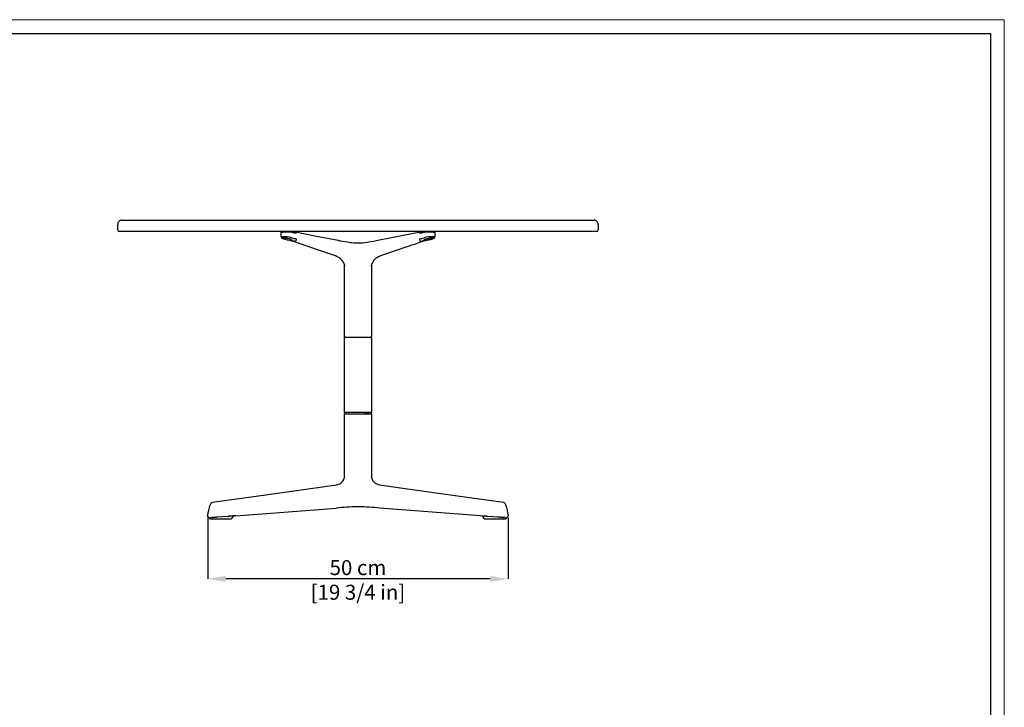
# Model space of a CAD drawing. Units: millimetres. Extents: x 0 to 3272, y 0 to 2287.
# Drawn here: x 1633 to 3272, y 1144 to 2287 of the extents above; entities that cross this region are included whole.
import ezdxf

# ---------------------------------------------------------------- set-up
doc = ezdxf.new("R2010")
doc.units = ezdxf.units.MM
doc.layers.add('CARTIGLIO', color=7, linetype='Continuous', lineweight=13)
doc.layers.add('QUOTE', color=251, linetype='Continuous', lineweight=5)
doc.layers.add('OGGETTO', color=7, linetype='Continuous')
doc.styles.add('ARIAL', font='Arial')
doc.dimstyles.new('Quotatura  scala 1_8', dxfattribs={"dimtxt": 25, "dimasz": 30, "dimexe": 0, "dimexo": 3, "dimgap": 6, "dimtad": 1, "dimlfac": 0.1, "dimrnd": 0.5, "dimzin": 12, "dimdsep": 46, "dimtxsty": 'ARIAL', "dimcen": 0.09, "dimclrd": 256, "dimclre": 251, "dimadec": 0, "dimazin": 3, "dimtfac": 1, "dimtofl": 0, "dimtmove": 0, "dimatfit": 3, "dimfxl": 1, "dimfrac": 2, "dimtolj": 1, "dimtzin": 12, "dimarcsym": 0})

# ---------------------------------------------------------------- blocks, each defined once
blk = doc.blocks.new('*D11')
at = {"layer": 'Defpoints', "color": 0, "transparency": 16777216}
for p in [(1945.5, 1461.9), (2445.8, 1461.9), (1945.5, 1357.3)]:
    blk.add_point(p, dxfattribs=at)
at = {"layer": 'QUOTE', "color": 251, "lineweight": -2, "transparency": 16777216}
for p, q in [((1945.5, 1458.9), (1945.5, 1357.3)), ((2445.8, 1458.9), (2445.8, 1357.3))]:
    blk.add_line(p, q, dxfattribs=at)
at = {"layer": 'QUOTE', "lineweight": -2, "transparency": 16777216}
blk.add_line((2415.8, 1357.3), (1975.5, 1357.3), dxfattribs=at)
at = {"layer": 'QUOTE', "transparency": 16777216}
for points in [[(1975.5, 1362.3), (1975.5, 1352.3), (1945.5, 1357.3)], [(2415.8, 1362.3), (2415.8, 1352.3), (2445.8, 1357.3)]]:
    blk.add_solid(points, dxfattribs=at)
at = {"layer": 'QUOTE', "color": 0, "transparency": 16777216, "char_height": 25, "attachment_point": 5, "style": 'ARIAL'}
for s, insert in [('\\A1;50 cm', (2195.7, 1376.1)), ('\\A1;[19 3/4 in]', (2195.7, 1335.1))]:
    blk.add_mtext(s, dxfattribs=dict(at, insert=insert))

msp = doc.modelspace()

# ---------------------------------------------------------------- linework, layer by layer
at = {"layer": 'CARTIGLIO'}
msp.add_lwpolyline([(0, 2287.478), (3271.673, 2287.478), (3271.673, 0), (0, 0)], close=True, dxfattribs=at)
at = {"layer": 'CARTIGLIO', "lineweight": 30}
msp.add_lwpolyline([(22.815, 2264.664), (3248.858, 2264.664), (3248.858, 22.815), (22.815, 22.815)], close=True, dxfattribs=at)
at = {"layer": 'OGGETTO', "lineweight": -3}
for p, q in [((1802.655, 1954.053), (2588.655, 1954.053)), ((1795.655, 1938.053), (1795.655, 1947.053)), ((2592.655, 1935.053), (1798.655, 1935.053)), ((2078.646, 1935.053), (2078.504, 1935.053)), ((2080.556, 1935.046), (2079.823, 1935.054)), ((2088.66, 1934.891), (2088.759, 1934.882)), ((2228.523, 1920.51), (2299.552, 1934.408)), ((2301.702, 1934.768), (2302.814, 1934.917)), ((2307.531, 1935.117), (2308.548, 1935.128)), ((2595.655, 1947.053), (2595.655, 1938.053)), ((2067.863, 1926.199), (2067.863, 1934.103)), ((2069.86, 1924.559), (2069.781, 1924.524)), ((2088.362, 1918.617), (2088.111, 1918.674)), ((2089.238, 1918.42), (2088.363, 1918.623)), ((2162.413, 1920.577), (2163.244, 1920.421)), ((2303.184, 1918.677), (2302.077, 1918.42)), ((2303.185, 1918.669), (2302.612, 1918.54)), ((2323.451, 1934.103), (2323.451, 1926.199)), ((2192.075, 1916.316), (2194.441, 1916.263)), ((2194.433, 1916.251), (2196.882, 1916.251)), ((2194.441, 1916.263), (2196.874, 1916.263)), ((2173.157, 1761.041), (2173.157, 1880.115)), ((2218.157, 1880.183), (2218.157, 1761.041)), ((2173.155, 1634.053), (2173.155, 1759.053)), ((2174.599, 1759.053), (2173.155, 1759.053)), ((2180.113, 1759.053), (2174.599, 1759.053)), ((2211.12, 1759.053), (2180.113, 1759.053)), ((2216.686, 1759.053), (2211.12, 1759.053)), ((2218.155, 1759.053), (2216.686, 1759.053)), ((2218.157, 1761.041), (2217.987, 1761.041)), ((2218.155, 1759.053), (2218.155, 1634.053)), ((2174.599, 1634.053), (2173.155, 1634.053)), ((2173.156, 1631.55), (2173.155, 1632.049)), ((2173.156, 1525.713), (2173.156, 1631.567)), ((2174.642, 1632.049), (2173.191, 1632.049)), ((2180.113, 1634.053), (2174.599, 1634.053)), ((2174.642, 1632.049), (2218.049, 1632.049)), ((2176.606, 1634.049), (2175.159, 1634.049)), ((2178.501, 1634.053), (2178.501, 1634.049)), ((2211.12, 1634.053), (2180.113, 1634.053)), ((2182.452, 1634.053), (2182.452, 1634.049)), ((2189.655, 1634.049), (2189.655, 1634.053)), ((2201.655, 1634.053), (2201.655, 1634.049)), ((2216.686, 1634.053), (2211.12, 1634.053)), ((2218.155, 1634.053), (2216.686, 1634.053)), ((2218.155, 1632.049), (2218.156, 1631.55)), ((2218.156, 1631.585), (2218.156, 1525.6)), ((2197.009, 1477.158), (2194.313, 1477.158)), ((2197.002, 1477.158), (2194.314, 1477.158)), ((1948.1, 1459.153), (1950.914, 1459.153)), ((1949.113, 1457.815), (1949.077, 1459.283)), ((1950.86, 1459.151), (1950.678, 1459.179)), ((1951.06, 1459.164), (1950.914, 1459.153)), ((1958.128, 1459.703), (1951.047, 1459.158)), ((1952.905, 1459.267), (1952.467, 1459.267)), ((1954.178, 1459.404), (1954.752, 1459.448)), ((1987.924, 1461.931), (1954.32, 1459.322)), ((1961.238, 1459.944), (1961.238, 1459.931)), ((1961.388, 1459.954), (1961.378, 1459.959)), ((1979.731, 1461.366), (1961.725, 1459.98)), ((1982.577, 1461.611), (1982.451, 1461.601)), ((1982.545, 1461.617), (1982.565, 1461.61)), ((1992.645, 1462.36), (1982.558, 1461.584)), ((1988.482, 1461.997), (1985.286, 1457.551)), ((1988.057, 1462.012), (1988.27, 1462.012)), ((1992.488, 1462.348), (1988.125, 1462.012)), ((1992.352, 1462.343), (2159.369, 1475.198)), ((2398.958, 1462.343), (2231.942, 1475.198)), ((2408.787, 1461.581), (2398.822, 1462.348)), ((2398.958, 1462.343), (2398.828, 1462.379)), ((2406.024, 1457.551), (2402.828, 1461.997)), ((2403.041, 1462.012), (2403.185, 1462.012)), ((2436.991, 1459.322), (2403.387, 1461.931)), ((2408.745, 1461.61), (2408.859, 1461.601)), ((2429.922, 1459.954), (2411.569, 1461.367)), ((2430.072, 1459.931), (2430.072, 1459.944)), ((2440.263, 1459.158), (2433.203, 1459.702)), ((2438.843, 1459.267), (2438.406, 1459.267)), ((2440.64, 1459.177), (2439.837, 1459.242)), ((2440.397, 1459.153), (2443.21, 1459.153)), ((2442.233, 1459.283), (2442.197, 1457.815)), ((2443.264, 1459.151), (2443.21, 1459.153)), ((2445.748, 1462.968), (2445.787, 1462.156)), ((1949.759, 1457.343), (1953.258, 1457.343)), ((1953.966, 1457.343), (1953.258, 1457.343)), ((1953.966, 1457.343), (1984.625, 1457.343)), ((2406.685, 1457.343), (2437.345, 1457.343)), ((2438.052, 1457.343), (2437.345, 1457.343)), ((2438.052, 1457.343), (2441.551, 1457.343)), ((2441.551, 1457.343), (2441.551, 1457.343))]:
    msp.add_line(p, q, dxfattribs=at)
at = {"layer": 'OGGETTO', "lineweight": -3, "flags": 128}
for points in [[(2067.863, 1934.024), (2068.218, 1934.546), (2068.779, 1934.732), (2069.687, 1934.876), (2070.994, 1934.979), (2072.717, 1935.043), (2073.133, 1935.047)], [(2069.016, 1935.047), (2068.871, 1935.047), (2069.201, 1935.047), (2069.994, 1935.048), (2071.206, 1935.048), (2072.761, 1935.048), (2074.563, 1935.047), (2076.513, 1935.047), (2078.476, 1935.047), (2080.343, 1935.048), (2081.996, 1935.051), (2083.343, 1935.054), (2084.294, 1935.057), (2085.03, 1935.063), (2085.868, 1935.063), (2086.178, 1935.055)], [(2069.31, 1935.052), (2069.31, 1935.052), (2069.571, 1935.052), (2070.328, 1935.053), (2071.529, 1935.053)], [(2069.31, 1935.052), (2069.421, 1935.052), (2069.422, 1935.052)], [(2069.767, 1935.052), (2070.295, 1935.052), (2071.534, 1935.053)], [(2071.54, 1935.053), (2073.031, 1935.052), (2074.761, 1935.052), (2077.169, 1935.052), (2078.501, 1935.053)], [(2078.504, 1935.053), (2077.732, 1935.052), (2076.951, 1935.052)], [(2078.501, 1935.053), (2078.661, 1935.053), (2078.731, 1935.053), (2078.731, 1935.053), (2078.732, 1935.053), (2078.732, 1935.053), (2078.732, 1935.053), (2078.732, 1935.053), (2078.732, 1935.053), (2078.732, 1935.053), (2078.732, 1935.053), (2078.731, 1935.053), (2078.731, 1935.053), (2078.73, 1935.053), (2078.723, 1935.053), (2078.646, 1935.053)], [(2084.126, 1935.106), (2084.2, 1935.103), (2084.254, 1935.099), (2084.26, 1935.099), (2084.26, 1935.099), (2084.26, 1935.099), (2084.26, 1935.099), (2084.26, 1935.099), (2084.26, 1935.099), (2084.26, 1935.099), (2084.26, 1935.099), (2084.26, 1935.099), (2084.261, 1935.099), (2084.261, 1935.099), (2084.262, 1935.099), (2084.264, 1935.098), (2084.264, 1935.098), (2084.265, 1935.098), (2084.264, 1935.098), (2084.264, 1935.098), (2084.264, 1935.098), (2084.264, 1935.098), (2084.264, 1935.098), (2084.264, 1935.098), (2084.264, 1935.098), (2084.264, 1935.098), (2084.264, 1935.098), (2084.263, 1935.098), (2084.258, 1935.098), (2084.234, 1935.1), (2084.195, 1935.102), (2084.111, 1935.105), (2083.983, 1935.109)], [(2084.12, 1935.067), (2084.436, 1935.081), (2084.127, 1935.107)], [(2088.5, 1934.917), (2090.047, 1934.71), (2091.795, 1934.402)], [(2091.762, 1934.408), (2123.991, 1928.101), (2162.792, 1920.509)], [(2299.52, 1934.402), (2301.267, 1934.71), (2302.814, 1934.917)], [(2305.137, 1935.055), (2305.446, 1935.063), (2305.829, 1935.063)], [(2316.751, 1935.047), (2318.554, 1935.048), (2320.108, 1935.048), (2321.32, 1935.048), (2322.114, 1935.047), (2322.443, 1935.047), (2322.298, 1935.047)], [(2318.226, 1935.047), (2320.121, 1934.975), (2321.451, 1934.855), (2322.519, 1934.667), (2323.214, 1934.396), (2323.451, 1934.023)], [(2321.529, 1935.052), (2321.428, 1935.052), (2320.73, 1935.053), (2319.786, 1935.053)], [(2067.956, 1934.036), (2068.153, 1934.035), (2069.055, 1934.036), (2070.499, 1934.036)], [(2074.968, 1921.812), (2073.012, 1922.282), (2071.328, 1922.788), (2070.018, 1923.297), (2069.18, 1923.775), (2068.859, 1924.193), (2069.108, 1924.515), (2069.902, 1924.722), (2071.206, 1924.791)], [(2072.038, 1922.604), (2071.527, 1922.737), (2069.891, 1923.37)], [(2071.206, 1924.791), (2072.909, 1924.722), (2074.898, 1924.515), (2077.001, 1924.194), (2079.093, 1923.775), (2081.012, 1923.298), (2082.642, 1922.788), (2083.878, 1922.282), (2084.636, 1921.812)], [(2084.261, 1921.653), (2083.773, 1922.149), (2082.151, 1922.848), (2079.737, 1923.548), (2076.867, 1924.147), (2073.959, 1924.554), (2072.633, 1924.662), (2071.473, 1924.698)], [(2158.256, 1894.498), (2131.783, 1903.653), (2117.118, 1908.713), (2114.111, 1909.748), (2109.542, 1911.32), (2088.35, 1918.551)], [(2092.842, 1923.113), (2092.661, 1921.06), (2092.435, 1920.253), (2092.118, 1919.594), (2091.71, 1919.08), (2091.212, 1918.714), (2089.945, 1918.42)], [(2162.754, 1920.515), (2165.982, 1919.896), (2169.889, 1919.179), (2174.516, 1918.378), (2178.525, 1917.739), (2183.089, 1917.097), (2185.623, 1916.795), (2188.353, 1916.531), (2191.297, 1916.337), (2194.433, 1916.251)], [(2196.882, 1916.25), (2199.998, 1916.335), (2203.441, 1916.571), (2207.121, 1916.959), (2211.001, 1917.474), (2216.481, 1918.325), (2222.33, 1919.341), (2228.555, 1920.513)], [(2302.964, 1918.551), (2290.663, 1914.369), (2283.386, 1911.874), (2280.725, 1910.96), (2276.967, 1909.667), (2260.803, 1904.092), (2233.058, 1894.498)], [(2301.37, 1918.42), (2300.102, 1918.714), (2299.604, 1919.08), (2299.196, 1919.594), (2298.879, 1920.253), (2298.653, 1921.06), (2298.472, 1923.113)], [(2306.678, 1921.812), (2307.801, 1922.449), (2309.547, 1923.076), (2311.49, 1923.607), (2313.671, 1924.075), (2315.599, 1924.402), (2317.459, 1924.636), (2318.872, 1924.752), (2320.108, 1924.791)], [(2307.054, 1921.653), (2307.541, 1922.149), (2309.163, 1922.848), (2311.578, 1923.548), (2314.448, 1924.147), (2317.356, 1924.554), (2318.682, 1924.662), (2319.841, 1924.698)], [(2316.346, 1921.812), (2316.255, 1921.792), (2316.097, 1921.757), (2315.576, 1921.641), (2314.59, 1921.42), (2312.838, 1921.027), (2311.016, 1920.614), (2309.353, 1920.233), (2308.55, 1920.047)], [(2320.108, 1924.791), (2321.412, 1924.722), (2322.207, 1924.515), (2322.456, 1924.194), (2322.134, 1923.775), (2321.312, 1923.307), (2319.987, 1922.788), (2318.302, 1922.282), (2316.346, 1921.812)], [(2320.815, 1934.036), (2322.259, 1934.036), (2322.913, 1934.035), (2323.161, 1934.035), (2323.43, 1934.037)], [(2196.874, 1916.263), (2199.269, 1916.316), (2201.219, 1916.418)], [(2173.819, 1877.678), (2173.813, 1877.696), (2173.743, 1878.047), (2173.561, 1878.828), (2172.828, 1881.163), (2171.554, 1883.927), (2169.763, 1886.66), (2168.5, 1888.145), (2167.244, 1889.379), (2165.833, 1890.551), (2163.877, 1891.888), (2161.335, 1893.253), (2158.193, 1894.519)], [(2233.121, 1894.519), (2229.732, 1893.135), (2227.053, 1891.647), (2225.06, 1890.222), (2223.632, 1888.972), (2222.258, 1887.526), (2220.897, 1885.766), (2219.641, 1883.708), (2218.692, 1881.688), (2218.038, 1879.848), (2217.721, 1878.698), (2217.544, 1877.916), (2217.5, 1877.691), (2217.496, 1877.682)], [(2174.341, 1759.282), (2173.537, 1759.903), (2173.277, 1761.041)], [(2218.035, 1761.041), (2217.777, 1759.903), (2216.973, 1759.282)], [(2155.952, 1513.181), (2159.739, 1513.802), (2162.831, 1514.633), (2165.229, 1515.654), (2167.093, 1516.786), (2168.581, 1517.99), (2169.801, 1519.259), (2171.573, 1521.807), (2172.903, 1524.789), (2173.607, 1527.363), (2173.687, 1527.773), (2173.71, 1527.873)], [(2217.605, 1527.795), (2217.631, 1527.705), (2217.775, 1527.037), (2217.981, 1526.189), (2218.315, 1525.062), (2219.07, 1523.127), (2220.131, 1521.145), (2221.461, 1519.317), (2222.526, 1518.182), (2223.515, 1517.316), (2224.391, 1516.666), (2225.397, 1516.03), (2226.971, 1515.23), (2229.148, 1514.418), (2231.938, 1513.726), (2235.358, 1513.181)], [(1953.198, 1484.767), (2042.31, 1497.255), (2155.951, 1513.181)], [(1953.199, 1484.767), (2042.311, 1497.255), (2155.952, 1513.181)], [(2235.359, 1513.181), (2329.275, 1500.019), (2438.112, 1484.767)], [(1945.562, 1462.971), (1946.484, 1467.716), (1947.246, 1471.251), (1947.835, 1473.713), (1948.487, 1476.139), (1949.301, 1478.723), (1950.247, 1481.198), (1950.782, 1482.364), (1951.397, 1483.44), (1951.994, 1484.167), (1952.381, 1484.468), (1952.733, 1484.644), (1953.203, 1484.767)], [(2438.108, 1484.767), (2438.578, 1484.644), (2438.93, 1484.468), (2439.316, 1484.167), (2439.913, 1483.441), (2440.528, 1482.365), (2441.063, 1481.198), (2442.823, 1476.139), (2443.475, 1473.714), (2444.065, 1471.251), (2444.827, 1467.716), (2445.748, 1462.971)], [(1947.283, 1459.659), (1946.323, 1460.011), (1945.692, 1460.942), (1945.495, 1461.917), (1945.562, 1462.968)], [(1945.594, 1463.008), (1945.593, 1463.007), (1945.562, 1462.968)], [(1951.456, 1459.237), (1951.054, 1459.174), (1950.643, 1459.178)], [(1950.914, 1459.153), (1951.41, 1459.223), (1951.454, 1459.242)], [(1979.398, 1461.346), (1980.457, 1461.447), (1981.392, 1461.565), (1982.116, 1461.605), (1982.519, 1461.586), (1982.557, 1461.59)], [(2445.717, 1463.008), (2445.802, 1462.535), (2445.821, 1462.03)], [(2445.717, 1463.008), (2445.717, 1463.007), (2445.748, 1462.968)]]:
    msp.add_lwpolyline(points, dxfattribs=at)
at = {"layer": 'OGGETTO', "lineweight": -3}
for centre, radius, start, end in [((1802.655, 1947.053), 7, 89.999632, 180.000368), ((2588.655, 1947.053), 7, 359.999943, 90.000057), ((1798.655, 1938.053), 3, 180.000705, 269.999295), ((2081.936, 1811.069), 124.062, 88.040584, 89.114611), ((2309.439, 1808.895), 126.236, 90.865794, 91.953041), ((2592.655, 1938.053), 3, 270.000705, 359.999295), ((2070.228, 1926.052), 2.37, 176.405097, 238.173126), ((2067.901, 1935.443), 1.408, 269.178756, 270.975941), ((2069.703, 1922.407), 4.205, 79.083134, 115.599814), ((2074.785, 1490.801), 443.255, 88.601018, 90.554035), ((2070.988, 1864.104), 62.433, 76.458636, 90.44872), ((1997.239, 1563.1), 367.037, 75.483854, 77.773576), ((2065.429, 1842.995), 78.976, 73.311837, 76.716078), ((2101.723, 1942.704), 26.99, 230.721095, 244.124928), ((2122.183, 2094.049), 164.249, 257.133143, 259.709707), ((2098.479, 1963.6), 40.878, 251.645845, 262.074659), ((2269.132, 2094.047), 164.247, 280.290279, 282.86687), ((2293.462, 1960.917), 38.134, 277.549063, 288.730433), ((2289.534, 1942.793), 27.094, 295.90106, 309.252917), ((2393.247, 1566.584), 363.457, 102.215147, 104.527423), ((2352.563, 1745.901), 179.655, 101.622827, 105.951775), ((2316.529, 1490.801), 443.256, 89.445965, 91.398982), ((2320.326, 1864.104), 62.433, 89.551273, 103.541364), ((2311.336, 1948.337), 26.94, 280.764735, 291.808402), ((2321.611, 1922.407), 4.205, 64.400381, 100.916671), ((2321.165, 1925.886), 2.308, 295.370961, 7.822951), ((2175.157, 1761.041), 2, 180.000081, 269.999812), ((2216.157, 1761.041), 2, 270.000134, 0.000027), ((2175.202, 1632.003), 2.047, 88.414912, 178.709329), ((2209.762, 1875.891), 241.89, 269.305095, 271.115222), ((2216.147, 1632.045), 2.008, 0.122173, 93.668367), ((2200.584, 1053.389), 423.819, 90.847497, 95.580769), ((2190.731, 1053.495), 423.712, 84.418528, 89.152357), ((1948.058, 1461.641), 2.473, 185.115564, 265.338725), ((1948.105, 1460.066), 0.917, 206.343502, 266.335912), ((1960.988, 1441.575), 18.384, 88.754205, 99.883021), ((2408.418, 1438.618), 22.979, 82.115225, 89.078053), ((2430.671, 1447.886), 12.091, 77.910551, 93.550211), ((2440.451, 1459.851), 0.701, 265.55767, 269.999762), ((2443.206, 1460.066), 0.917, 273.665098, 333.655488), ((2443.111, 1461.873), 2.715, 276.738628, 3.290396), ((1949.723, 1457.967), 0.624, 192.541547, 273.377492), ((1949.723, 1457.967), 0.625, 192.600202, 273.34805), ((1984.636, 1458.465), 1.121, 269.45677, 305.490909), ((1984.809, 1457.989), 0.647, 266.474852, 316.265226), ((2406.667, 1458.44), 1.097, 234.101291, 270.958774), ((2441.587, 1457.967), 0.625, 266.651992, 347.399756), ((2441.588, 1457.967), 0.624, 266.622466, 347.458495)]:
    msp.add_arc(centre, radius, start, end, dxfattribs=at)
at = {"layer": 'OGGETTO', "lineweight": -3, "extrusion": (0, 0, -1)}
for centre, major_axis, ratio, start_param, end_param in [((1953.612, 1459.322), (-1, -0.039), 0.03873103, 3.92769029, 5.49913891), ((1958.138, 1459.71), (-0.5, -0.019), 0.03875621, 3.01331163, 5.55794333), ((1958.136, 1459.811), (-2.582, -0.1), 0.03875621, 3.92753948, 4.5199803), ((1958.136, 1459.811), (-2.582, -0.1), 0.03875621, 3.33548991, 3.92753948), ((1960.738, 1459.912), (-0.5, -0.019), 0.03875621, 3.14309923, 4.84921716), ((1979.351, 1461.357), (-0.5, -0.019), 0.03875621, 2.95574779, 4.93290692), ((1979.349, 1461.458), (-2.553, -0.099), 0.03875621, 3.92753948, 4.51959094), ((1979.349, 1461.458), (-2.553, -0.099), 0.03875621, 3.33581766, 3.92753948), ((1981.951, 1461.559), (-0.5, -0.019), 0.03875621, 3.14309923, 4.90670653), ((1987.203, 1461.93), (-1.28, -0.069), 0.03533468, 2.55831617, 4.11611358), ((2404.108, 1461.93), (-1.28, 0.069), 0.03533468, 5.30866439, 6.86646179), ((2409.359, 1461.559), (-0.5, 0.019), 0.03875621, 4.51807143, 6.28167873), ((2411.961, 1461.458), (-2.553, 0.099), 0.03875621, 4.90518702, 6.08896031), ((2411.959, 1461.357), (-0.5, 0.019), 0.03875621, 4.76876559, 6.46903017), ((2430.572, 1459.912), (-0.5, 0.019), 0.03875621, 4.5755608, 6.28167873), ((2433.174, 1459.811), (-2.582, 0.1), 0.03875621, 4.90479766, 6.08928805), ((2433.172, 1459.71), (-0.5, 0.019), 0.03875621, 4.14582472, 6.41146627), ((2437.698, 1459.322), (-1, 0.039), 0.03873103, 3.92563905, 5.49708767)]:
    msp.add_ellipse(centre, major_axis=major_axis, ratio=ratio, start_param=start_param, end_param=end_param, dxfattribs=at)

# ---------------------------------------------------------------- dimensions: what is measured, and where the dimension line sits
at = {"layer": 'QUOTE'}
dim = msp.add_linear_dim(base=(1945.495, 1357.292), p1=(2445.825, 1461.873), p2=(1945.495, 1461.917), angle=180, dimstyle='Quotatura  scala 1_8', override={"dimpost": ' cm\\X'}, dxfattribs=at)
dim.commit()
dim.dimension.update_dxf_attribs({"geometry": '*D11', "text_midpoint": (2195.66, 1357.292)})

doc.saveas('drawing.dxf')
